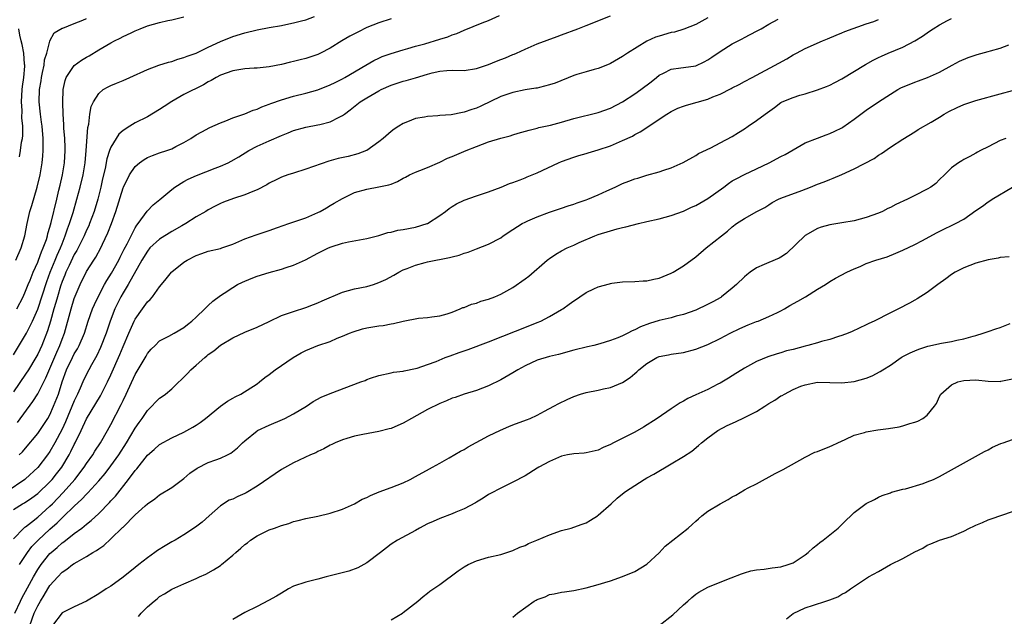
# Model space of a CAD drawing. Units: inches. Extents: x 2544000 to 2547000, y 1545000 to 1548000.
# Drawn here: x 2544844 to 2545006, y 1546663 to 1546760 of the extents above; entities that cross this region are included whole.
import ezdxf

# ---------------------------------------------------------------- set-up
doc = ezdxf.new("R2010")
doc.units = ezdxf.units.IN
doc.header["$MEASUREMENT"] = 0
doc.layers.add('LD25441545_2ft', color=143, linetype='Continuous')

msp = doc.modelspace()

# ---------------------------------------------------------------- linework, layer by layer
at = {"layer": 'LD25441545_2ft'}
for points, elevation in [([(2544957, 1546760.77), (2544955, 1546759.72), (2544953.08, 1546758.92), (2544951.53, 1546758.47), (2544951, 1546758.37), (2544949, 1546757.81), (2544948.4, 1546757.61), (2544947, 1546756.95), (2544943.8, 1546755), (2544943.33, 1546754.67), (2544943, 1546754.43), (2544941, 1546753.29), (2544940.8, 1546753.2), (2544939, 1546752.5), (2544938.33, 1546752.33), (2544937, 1546751.94), (2544935.47, 1546751.47), (2544935, 1546751.31), (2544931.92, 1546750.08), (2544931, 1546749.79), (2544929.38, 1546749.38), (2544929, 1546749.27), (2544928.78, 1546749.22), (2544927, 1546748.95), (2544925, 1546748.55), (2544923, 1546747.85), (2544919.72, 1546746.28), (2544919, 1546745.97), (2544918.26, 1546745.74), (2544917, 1546745.29), (2544916.74, 1546745.26), (2544914.89, 1546744.89), (2544913, 1546744.74), (2544912.7, 1546744.7), (2544911, 1546744.6), (2544910.5, 1546744.5), (2544909, 1546744.25), (2544907.72, 1546743.72), (2544907, 1546743.45), (2544906.25, 1546743), (2544905.49, 1546742.51), (2544905, 1546742.11), (2544903.72, 1546741), (2544903, 1546740.43), (2544901, 1546739.03), (2544900.94, 1546739), (2544899.53, 1546738.47), (2544897.95, 1546738.05), (2544896.33, 1546737.67), (2544894.77, 1546737.23), (2544891, 1546735.92), (2544889, 1546735.31), (2544888.06, 1546735), (2544887, 1546734.62), (2544886.27, 1546734.27), (2544885, 1546733.63), (2544884.61, 1546733.39), (2544883, 1546732.57), (2544882.3, 1546732.3), (2544881, 1546731.72), (2544879.11, 1546731.11), (2544877.48, 1546730.52), (2544877, 1546730.31), (2544876.11, 1546729.89), (2544875, 1546729.28), (2544874.57, 1546729), (2544873, 1546728.09), (2544871.28, 1546727), (2544870.66, 1546726.66), (2544869, 1546725.69), (2544867, 1546724.45), (2544865.42, 1546723), (2544865, 1546722.49), (2544864.11, 1546721), (2544861.84, 1546717), (2544861, 1546715.65), (2544860.63, 1546715), (2544859.67, 1546713), (2544858.91, 1546711), (2544858.24, 1546709), (2544857.32, 1546706.68), (2544856.68, 1546705.32), (2544855.8, 1546703.8), (2544855.37, 1546703), (2544855, 1546702.29), (2544854.4, 1546701), (2544853.97, 1546699.97), (2544853.53, 1546699), (2544853.35, 1546698.65), (2544853, 1546697.91), (2544851.57, 1546694.43), (2544851, 1546693.22), (2544849.82, 1546691), (2544849, 1546689.58), (2544848.59, 1546689), (2544847.03, 1546686.97), (2544845, 1546685.11), (2544844.86, 1546685), (2544841.98, 1546683)], 7674), ([(2544843, 1546705.47), (2544845, 1546708.74), (2544845.14, 1546709), (2544846.16, 1546711), (2544847, 1546712.95), (2544848.49, 1546717.51), (2544849.06, 1546719), (2544849.88, 1546721), (2544850.19, 1546721.81), (2544850.74, 1546723), (2544851, 1546723.69), (2544851.52, 1546725), (2544851.88, 1546726.12), (2544852.23, 1546727), (2544852.8, 1546728.8), (2544853.42, 1546731), (2544853.96, 1546733), (2544854.44, 1546735), (2544854.77, 1546737), (2544854.95, 1546739), (2544855.21, 1546742.79), (2544855.36, 1546743.36), (2544855.57, 1546745), (2544855.79, 1546746.21), (2544856.15, 1546747), (2544857, 1546748.38), (2544857.76, 1546749), (2544858.54, 1546749.46), (2544859, 1546749.68), (2544859.94, 1546750.06), (2544861, 1546750.53), (2544862.11, 1546751), (2544865, 1546752.29), (2544866.87, 1546753), (2544868.47, 1546753.53), (2544869, 1546753.63), (2544869.98, 1546754.02), (2544871, 1546754.26), (2544871.51, 1546754.49), (2544873, 1546755.01), (2544875, 1546755.98), (2544877, 1546756.91), (2544879, 1546757.73), (2544881, 1546758.33), (2544883, 1546758.8), (2544885, 1546759.2), (2544887, 1546759.55), (2544887.7, 1546759.7), (2544889, 1546759.95), (2544890.32, 1546760.32), (2544891, 1546760.49), (2544892.41, 1546761)], 7666), ([(2544905, 1546760.62), (2544903, 1546759.98), (2544901, 1546759.19), (2544899.53, 1546758.47), (2544898.24, 1546757.76), (2544896.93, 1546757), (2544895, 1546755.79), (2544893.42, 1546755), (2544893, 1546754.8), (2544891.65, 1546754.35), (2544891, 1546754.14), (2544890.09, 1546753.91), (2544889, 1546753.62), (2544888.48, 1546753.52), (2544887, 1546753.15), (2544885, 1546752.77), (2544883, 1546752.55), (2544882.54, 1546752.54), (2544881, 1546752.42), (2544880.32, 1546752.32), (2544879, 1546752.09), (2544877, 1546751.36), (2544876.28, 1546751), (2544875.48, 1546750.52), (2544875, 1546750.28), (2544874.19, 1546749.81), (2544871, 1546748.18), (2544869, 1546747.07), (2544867.77, 1546746.23), (2544867, 1546745.73), (2544865, 1546744.52), (2544863, 1546743.53), (2544862.09, 1546743), (2544861, 1546742.31), (2544860.31, 1546741.69), (2544859.87, 1546741), (2544859, 1546739.57), (2544858.79, 1546739), (2544858.35, 1546737.65), (2544858.05, 1546736.05), (2544857.64, 1546734.36), (2544857.35, 1546733), (2544856.87, 1546731), (2544856.28, 1546729), (2544855.51, 1546727), (2544855.36, 1546726.64), (2544855, 1546725.92), (2544854.6, 1546725), (2544853.61, 1546723), (2544853.4, 1546722.6), (2544853, 1546721.94), (2544852.14, 1546720.14), (2544851.61, 1546719), (2544851.45, 1546718.55), (2544851, 1546717.48), (2544850.75, 1546716.75), (2544850.23, 1546715), (2544849.96, 1546714.04), (2544849.64, 1546713), (2544849.09, 1546711), (2544848.62, 1546709.38), (2544847.65, 1546707), (2544847, 1546705.58), (2544846.68, 1546705), (2544845.48, 1546703), (2544845, 1546702.26), (2544843, 1546699.38)], 7668), ([(2544843, 1546680.07), (2544844.52, 1546681), (2544844.83, 1546681.17), (2544846.03, 1546681.97), (2544847, 1546682.68), (2544849, 1546684.58), (2544849.38, 1546685), (2544850.1, 1546685.9), (2544850.93, 1546687), (2544852.14, 1546689), (2544852.45, 1546689.55), (2544853, 1546690.73), (2544853.15, 1546691), (2544854.13, 1546693), (2544855, 1546694.92), (2544857.28, 1546698.72), (2544858.45, 1546701), (2544859, 1546702.17), (2544860.47, 1546705.53), (2544861, 1546706.83), (2544861.94, 1546709), (2544862.84, 1546711), (2544863, 1546711.32), (2544864.17, 1546713), (2544865, 1546714.15), (2544865.44, 1546714.56), (2544865.81, 1546715), (2544867, 1546716.63), (2544867.33, 1546717), (2544868.09, 1546717.91), (2544868.93, 1546719), (2544869, 1546719.08), (2544871, 1546720.65), (2544871.51, 1546721), (2544873, 1546721.75), (2544873.91, 1546722.09), (2544875, 1546722.46), (2544877, 1546722.93), (2544877.21, 1546723), (2544879, 1546723.63), (2544881, 1546724.51), (2544882.84, 1546725.16), (2544885, 1546725.86), (2544886.35, 1546726.35), (2544887.29, 1546726.71), (2544888.2, 1546727), (2544891, 1546727.94), (2544893, 1546728.8), (2544893.38, 1546729), (2544894.39, 1546729.61), (2544895, 1546729.95), (2544895.65, 1546730.35), (2544897, 1546731.14), (2544897.25, 1546731.25), (2544899, 1546732.09), (2544901, 1546732.67), (2544903, 1546733.02), (2544904.65, 1546733.35), (2544905, 1546733.5), (2544906.08, 1546733.92), (2544907, 1546734.46), (2544907.36, 1546734.64), (2544908.05, 1546735), (2544909, 1546735.45), (2544909.71, 1546735.71), (2544911, 1546736.22), (2544913, 1546737.09), (2544914.27, 1546737.73), (2544915, 1546738), (2544917.34, 1546739), (2544919, 1546739.69), (2544921, 1546740.43), (2544923, 1546741.04), (2544924.56, 1546741.44), (2544925, 1546741.6), (2544925.86, 1546741.86), (2544927.65, 1546742.35), (2544929, 1546742.68), (2544929.24, 1546742.76), (2544931.19, 1546743.19), (2544933, 1546743.67), (2544935, 1546744.25), (2544939, 1546745.27), (2544941, 1546745.97), (2544943, 1546747), (2544945, 1546748.3), (2544946.01, 1546749), (2544947.71, 1546750.29), (2544948.59, 1546751), (2544949, 1546751.36), (2544949.7, 1546751.7), (2544951, 1546752.39), (2544952.57, 1546752.57), (2544953, 1546752.65), (2544955, 1546752.94), (2544956.42, 1546753.57), (2544957, 1546753.88), (2544957.68, 1546754.32), (2544959, 1546755.25), (2544961, 1546756.51), (2544962.64, 1546757.36), (2544963, 1546757.56), (2544965, 1546758.59), (2544965.76, 1546759), (2544967, 1546759.76), (2544968.56, 1546760.56)], 7676), ([(2544843, 1546675.25), (2544844.73, 1546677), (2544844.87, 1546677.13), (2544845, 1546677.21), (2544845.97, 1546677.97), (2544847, 1546678.8), (2544849, 1546680.6), (2544849.4, 1546681), (2544851.17, 1546682.83), (2544853.07, 1546685), (2544854.62, 1546687), (2544855, 1546687.58), (2544856.03, 1546689), (2544856.39, 1546689.61), (2544857.3, 1546691), (2544858.45, 1546693), (2544859, 1546694.01), (2544860.7, 1546697.3), (2544861, 1546697.96), (2544861.51, 1546699), (2544863, 1546702.24), (2544864.78, 1546705.22), (2544865, 1546705.65), (2544865.63, 1546706.37), (2544866.25, 1546707), (2544867, 1546707.74), (2544868.52, 1546708.52), (2544869.4, 1546709), (2544871, 1546709.93), (2544871.56, 1546710.44), (2544872.29, 1546711), (2544873, 1546711.63), (2544874.42, 1546713), (2544874.7, 1546713.3), (2544875, 1546713.55), (2544875.75, 1546714.25), (2544877, 1546715.22), (2544877.59, 1546715.59), (2544879, 1546716.53), (2544879.8, 1546717), (2544880.59, 1546717.41), (2544882.01, 1546717.99), (2544883, 1546718.38), (2544885, 1546718.98), (2544887, 1546719.5), (2544887.79, 1546719.8), (2544889, 1546720.15), (2544890.95, 1546721.05), (2544893, 1546722.12), (2544894.75, 1546723), (2544895.17, 1546723.17), (2544897, 1546723.77), (2544898.03, 1546724.03), (2544901, 1546724.56), (2544903, 1546725.07), (2544904.44, 1546725.56), (2544905, 1546725.62), (2544906.1, 1546725.9), (2544907, 1546726.03), (2544909, 1546726.41), (2544910.91, 1546727), (2544911, 1546727.04), (2544913, 1546728.31), (2544913.94, 1546729), (2544914.52, 1546729.48), (2544915, 1546729.8), (2544915.74, 1546730.26), (2544917, 1546730.86), (2544919, 1546731.56), (2544921, 1546732.22), (2544923.09, 1546733), (2544924.42, 1546733.58), (2544925, 1546733.76), (2544926.19, 1546734.19), (2544927, 1546734.52), (2544927.32, 1546734.68), (2544929, 1546735.36), (2544932.5, 1546737), (2544933, 1546737.22), (2544935, 1546737.93), (2544935.8, 1546738.2), (2544937, 1546738.53), (2544937.35, 1546738.65), (2544939, 1546739.12), (2544941, 1546739.8), (2544943, 1546740.63), (2544944.61, 1546741.39), (2544945, 1546741.63), (2544945.91, 1546742.09), (2544947.3, 1546743), (2544949, 1546744.15), (2544950.29, 1546745), (2544951, 1546745.42), (2544952.06, 1546745.94), (2544953, 1546746.3), (2544953.52, 1546746.48), (2544957, 1546747.45), (2544957.81, 1546747.81), (2544959, 1546748.28), (2544960.8, 1546749.2), (2544961, 1546749.32), (2544962.13, 1546749.87), (2544963, 1546750.35), (2544964.29, 1546751), (2544968.67, 1546753.33), (2544969.94, 1546754.06), (2544971, 1546754.7), (2544971.54, 1546755), (2544973, 1546755.76), (2544975.81, 1546757), (2544976.65, 1546757.35), (2544978.05, 1546757.95), (2544979, 1546758.33), (2544979.47, 1546758.53), (2544983, 1546759.81), (2544984.22, 1546760.22), (2544985, 1546760.51)], 7678), ([(2544843.4, 1546721), (2544844.28, 1546723), (2544844.9, 1546725), (2544845.26, 1546727), (2544845.7, 1546729), (2544846.03, 1546729.97), (2544846.92, 1546733), (2544847.38, 1546735), (2544847.73, 1546737), (2544847.86, 1546738.14), (2544847.91, 1546739), (2544847.88, 1546739.88), (2544847.91, 1546741), (2544847.72, 1546743), (2544847.64, 1546743.64), (2544847.44, 1546745), (2544847.24, 1546747), (2544847.31, 1546749), (2544847.55, 1546750.45), (2544847.62, 1546751), (2544847.8, 1546751.8), (2544848.03, 1546753), (2544848.12, 1546753.88), (2544848.47, 1546755), (2544848.98, 1546756.98), (2544848.98, 1546757.02), (2544849.69, 1546758.31), (2544851, 1546759.09), (2544851.12, 1546759.12), (2544853, 1546759.84), (2544854.42, 1546760.42), (2544855, 1546760.68)], 7662), ([(2544843.59, 1546713), (2544844.58, 1546715), (2544845, 1546715.9), (2544845.43, 1546717), (2544845.74, 1546717.74), (2544846.24, 1546719), (2544847, 1546720.65), (2544847.14, 1546721), (2544847.62, 1546722.38), (2544847.91, 1546723), (2544848.41, 1546724.41), (2544848.58, 1546725), (2544848.65, 1546725.35), (2544849, 1546726.43), (2544849.21, 1546727.21), (2544850.11, 1546731), (2544850.48, 1546732.48), (2544850.67, 1546733.33), (2544851.07, 1546735), (2544851.38, 1546737), (2544851.49, 1546739), (2544851.49, 1546739.49), (2544851.43, 1546741), (2544851.3, 1546742.7), (2544851.3, 1546743.3), (2544851.17, 1546745), (2544851.1, 1546746.9), (2544851.18, 1546749), (2544851.48, 1546750.52), (2544851.67, 1546751), (2544853, 1546752.97), (2544854.16, 1546753.84), (2544855, 1546754.36), (2544855.42, 1546754.58), (2544857, 1546755.53), (2544859, 1546756.69), (2544859.59, 1546757), (2544860.54, 1546757.46), (2544861, 1546757.71), (2544862.36, 1546758.36), (2544863, 1546758.65), (2544863.82, 1546759), (2544865, 1546759.46), (2544867, 1546760.05), (2544868.35, 1546760.35), (2544869, 1546760.47), (2544871, 1546760.97)], 7664), ([(2544843.66, 1546694.34), (2544846.2, 1546697.8), (2544847, 1546699.07), (2544847.98, 1546701), (2544848.33, 1546701.67), (2544850.11, 1546705.89), (2544850.64, 1546707), (2544851, 1546708.02), (2544851.37, 1546709), (2544852.47, 1546713), (2544853, 1546714.68), (2544853.95, 1546717), (2544855, 1546719.14), (2544856.2, 1546721), (2544856.52, 1546721.48), (2544857.34, 1546723), (2544857.63, 1546723.63), (2544858.53, 1546725.47), (2544859.13, 1546727), (2544859.84, 1546729), (2544861, 1546732.86), (2544861.06, 1546733), (2544862.06, 1546735), (2544863, 1546736.4), (2544863.7, 1546737), (2544864.46, 1546737.54), (2544865, 1546737.85), (2544865.82, 1546738.18), (2544867, 1546738.61), (2544868.21, 1546739), (2544869, 1546739.29), (2544869.65, 1546739.65), (2544871, 1546740.34), (2544872.12, 1546741), (2544873, 1546741.56), (2544873.91, 1546742.09), (2544875.23, 1546742.77), (2544877, 1546743.57), (2544877.9, 1546743.9), (2544879, 1546744.37), (2544881, 1546745.03), (2544882.37, 1546745.63), (2544883, 1546745.79), (2544883.81, 1546746.19), (2544885, 1546746.6), (2544885.27, 1546746.73), (2544887, 1546747.35), (2544889, 1546747.94), (2544891, 1546748.43), (2544893, 1546748.99), (2544895, 1546749.77), (2544895.81, 1546750.19), (2544897, 1546750.76), (2544897.43, 1546751), (2544900.84, 1546753), (2544902.19, 1546753.81), (2544903, 1546754.2), (2544903.56, 1546754.44), (2544905, 1546754.95), (2544907, 1546755.56), (2544907.74, 1546755.74), (2544909, 1546756.13), (2544910.55, 1546756.55), (2544913, 1546757.3), (2544914.32, 1546757.68), (2544915, 1546757.99), (2544915.79, 1546758.21), (2544917, 1546758.79), (2544919.97, 1546759.97), (2544921, 1546760.37), (2544922.8, 1546761.2)], 7670), ([(2544843.97, 1546689), (2544844.48, 1546689.52), (2544845, 1546690.11), (2544847, 1546692.54), (2544848.65, 1546695), (2544849, 1546695.61), (2544849.61, 1546697), (2544850.38, 1546699), (2544851.03, 1546701), (2544851.74, 1546703), (2544852.69, 1546705), (2544853, 1546705.6), (2544853.54, 1546706.46), (2544853.82, 1546707), (2544854.65, 1546709), (2544855.3, 1546711), (2544856, 1546713), (2544856.29, 1546713.71), (2544856.89, 1546715), (2544857.97, 1546717), (2544858.34, 1546717.66), (2544859.13, 1546718.87), (2544860.3, 1546721), (2544860.52, 1546721.48), (2544861.2, 1546722.8), (2544861.66, 1546723.66), (2544862.31, 1546725), (2544863, 1546726.33), (2544863.25, 1546726.75), (2544863.48, 1546727), (2544864.97, 1546729.03), (2544865.94, 1546730.06), (2544867.03, 1546730.97), (2544869, 1546732.6), (2544869.5, 1546733), (2544871, 1546733.9), (2544871.7, 1546734.3), (2544873.07, 1546734.93), (2544876.1, 1546736.1), (2544877, 1546736.43), (2544878.26, 1546737), (2544878.75, 1546737.25), (2544880.01, 1546737.99), (2544881.66, 1546739), (2544883, 1546739.7), (2544885, 1546740.59), (2544887, 1546741.47), (2544888.1, 1546741.9), (2544889, 1546742.29), (2544891, 1546742.85), (2544893, 1546743.2), (2544893.29, 1546743.29), (2544895, 1546743.7), (2544896.49, 1546744.49), (2544897, 1546744.73), (2544897.35, 1546745), (2544898.3, 1546745.7), (2544899.95, 1546747), (2544901, 1546747.64), (2544903, 1546748.8), (2544903.39, 1546749), (2544905, 1546749.76), (2544907, 1546750.41), (2544907.49, 1546750.51), (2544909, 1546750.93), (2544911, 1546751.54), (2544911.75, 1546751.75), (2544913, 1546752.06), (2544914.15, 1546752.15), (2544915, 1546752.19), (2544917, 1546752.17), (2544919, 1546752.46), (2544920.68, 1546753), (2544921, 1546753.11), (2544922.32, 1546753.68), (2544923, 1546753.96), (2544923.76, 1546754.24), (2544925, 1546754.77), (2544925.18, 1546754.82), (2544925.61, 1546755), (2544927, 1546755.65), (2544929, 1546756.52), (2544932.27, 1546757.73), (2544933, 1546757.98), (2544935.66, 1546759), (2544937, 1546759.55), (2544941, 1546761.11)], 7672), ([(2544844, 1546671), (2544845.32, 1546673), (2544846.05, 1546673.95), (2544847.04, 1546675), (2544849, 1546676.83), (2544850.16, 1546677.84), (2544851, 1546678.68), (2544851.18, 1546678.82), (2544853, 1546680.6), (2544854.26, 1546681.74), (2544855, 1546682.59), (2544855.21, 1546682.79), (2544857, 1546684.77), (2544858.04, 1546685.96), (2544859, 1546687.2), (2544860.3, 1546689), (2544861.57, 1546691), (2544863, 1546693.4), (2544863.65, 1546694.35), (2544864.12, 1546695), (2544865, 1546696.3), (2544865.74, 1546697), (2544866.34, 1546697.66), (2544867, 1546698.31), (2544867.42, 1546698.58), (2544867.97, 1546699), (2544869, 1546699.89), (2544871.59, 1546702.41), (2544872.13, 1546703), (2544873, 1546703.73), (2544874.41, 1546705), (2544874.74, 1546705.26), (2544875, 1546705.49), (2544875.88, 1546706.12), (2544877, 1546707.06), (2544879, 1546708.25), (2544881, 1546709.15), (2544883, 1546710), (2544885, 1546710.94), (2544887, 1546711.92), (2544888.33, 1546712.33), (2544889, 1546712.59), (2544891, 1546713.2), (2544892.28, 1546713.72), (2544893, 1546713.97), (2544893.69, 1546714.31), (2544897, 1546715.76), (2544899, 1546716.27), (2544901, 1546716.66), (2544902.11, 1546717), (2544903, 1546717.31), (2544904.16, 1546717.84), (2544905.47, 1546718.53), (2544906.26, 1546719), (2544907, 1546719.39), (2544907.62, 1546719.62), (2544909, 1546720.2), (2544910.59, 1546720.59), (2544911, 1546720.71), (2544914.58, 1546721.42), (2544915, 1546721.57), (2544916.19, 1546721.81), (2544917, 1546722.15), (2544917.68, 1546722.32), (2544919, 1546722.88), (2544921, 1546723.65), (2544923, 1546724.69), (2544923.41, 1546725), (2544925, 1546726.05), (2544926.5, 1546727), (2544927, 1546727.26), (2544927.45, 1546727.45), (2544929, 1546728.1), (2544931, 1546728.86), (2544933, 1546729.54), (2544934.06, 1546729.94), (2544935, 1546730.2), (2544935.57, 1546730.43), (2544937, 1546730.89), (2544937.29, 1546731), (2544939, 1546731.74), (2544940.39, 1546732.39), (2544941.77, 1546733), (2544943, 1546733.57), (2544944.03, 1546733.97), (2544945, 1546734.33), (2544945.51, 1546734.49), (2544947, 1546734.94), (2544949, 1546735.5), (2544949.8, 1546735.8), (2544951, 1546736.16), (2544952.96, 1546737.04), (2544955, 1546738.19), (2544955.48, 1546738.52), (2544957.47, 1546739.47), (2544959, 1546740.25), (2544961, 1546741.3), (2544962.05, 1546741.95), (2544963, 1546742.58), (2544963.61, 1546743), (2544965, 1546743.91), (2544966.39, 1546745), (2544967.94, 1546746.06), (2544969, 1546746.88), (2544969.22, 1546747), (2544971, 1546747.74), (2544972.09, 1546748.09), (2544973, 1546748.33), (2544975, 1546748.95), (2544976.49, 1546749.51), (2544977, 1546749.73), (2544977.84, 1546750.16), (2544979, 1546750.76), (2544982.87, 1546753.13), (2544984.15, 1546753.85), (2544985, 1546754.3), (2544985.48, 1546754.52), (2544986.58, 1546755), (2544989, 1546755.96), (2544991, 1546757.04), (2544992.22, 1546757.78), (2544993, 1546758.32), (2544993.41, 1546758.59), (2544993.99, 1546759), (2544995, 1546759.64), (2544996.36, 1546760.36), (2544997, 1546760.69)], 7680), ([(2544844.02, 1546737.98), (2544844.19, 1546739), (2544844.35, 1546740.35), (2544844.47, 1546741), (2544844.53, 1546741.47), (2544844.53, 1546743), (2544844.4, 1546744.4), (2544844.42, 1546745.58), (2544844.33, 1546747), (2544844.45, 1546749), (2544844.5, 1546749.5), (2544844.7, 1546751), (2544844.86, 1546752.86), (2544844.86, 1546753), (2544844.83, 1546753.17), (2544844.69, 1546755), (2544844.42, 1546756.42), (2544844.25, 1546757), (2544844.04, 1546757.96), (2544843.87, 1546759)], 7660), ([(2544843.22, 1546663), (2544844.14, 1546665), (2544844.43, 1546665.57), (2544845, 1546666.56), (2544846.31, 1546669), (2544847, 1546670.18), (2544847.55, 1546671), (2544849, 1546672.82), (2544849.19, 1546673), (2544850.18, 1546673.82), (2544851, 1546674.58), (2544851.26, 1546674.74), (2544853, 1546676.09), (2544854.24, 1546677), (2544855, 1546677.62), (2544855.77, 1546678.23), (2544857, 1546679.4), (2544858.78, 1546681.22), (2544859, 1546681.48), (2544859.74, 1546682.26), (2544861.92, 1546685), (2544863, 1546686.47), (2544863.26, 1546686.74), (2544865, 1546688.97), (2544866.1, 1546689.9), (2544867, 1546690.71), (2544869, 1546691.82), (2544871, 1546692.75), (2544872.45, 1546693.55), (2544873, 1546693.88), (2544873.68, 1546694.32), (2544874.54, 1546695), (2544876.98, 1546697.02), (2544878.15, 1546697.85), (2544879, 1546698.35), (2544879.43, 1546698.57), (2544880.36, 1546699), (2544883, 1546700.7), (2544883.41, 1546701), (2544884.26, 1546701.74), (2544885, 1546702.23), (2544885.98, 1546703), (2544888.94, 1546705), (2544890.24, 1546705.76), (2544891, 1546706.16), (2544893, 1546706.97), (2544895, 1546707.65), (2544896.17, 1546708.17), (2544897, 1546708.49), (2544898.16, 1546709), (2544898.76, 1546709.24), (2544900.3, 1546709.7), (2544901, 1546709.86), (2544903, 1546710.2), (2544903.71, 1546710.29), (2544905, 1546710.55), (2544905.4, 1546710.6), (2544907, 1546711), (2544909.48, 1546711.48), (2544911, 1546711.59), (2544911.7, 1546711.7), (2544913, 1546711.87), (2544914.19, 1546712.19), (2544915, 1546712.48), (2544916.36, 1546713), (2544916.8, 1546713.2), (2544917, 1546713.24), (2544918.22, 1546713.78), (2544919, 1546713.96), (2544919.75, 1546714.25), (2544921, 1546714.61), (2544922.01, 1546715), (2544923, 1546715.4), (2544925, 1546716.51), (2544927, 1546717.91), (2544927.63, 1546718.37), (2544930.62, 1546721), (2544930.82, 1546721.18), (2544931, 1546721.29), (2544932.04, 1546721.96), (2544933, 1546722.54), (2544933.92, 1546723), (2544935, 1546723.48), (2544935.9, 1546723.9), (2544938.47, 1546725), (2544939, 1546725.21), (2544941, 1546725.83), (2544942.13, 1546726.13), (2544943, 1546726.35), (2544943.54, 1546726.46), (2544945.6, 1546727), (2544947, 1546727.35), (2544949, 1546727.81), (2544951, 1546728.33), (2544953, 1546729.07), (2544954.31, 1546729.69), (2544955, 1546729.99), (2544957, 1546731.15), (2544959.61, 1546733), (2544960.4, 1546733.6), (2544961, 1546734), (2544961.63, 1546734.37), (2544963, 1546735.08), (2544965, 1546735.99), (2544967.07, 1546737), (2544969, 1546738.01), (2544969.67, 1546738.33), (2544971, 1546739.12), (2544973, 1546740.26), (2544975, 1546741.06), (2544976.41, 1546741.59), (2544977, 1546741.78), (2544977.83, 1546742.17), (2544979, 1546742.75), (2544979.16, 1546742.84), (2544981, 1546744.14), (2544982.12, 1546745), (2544983, 1546745.65), (2544985.03, 1546747), (2544987, 1546748.27), (2544988.17, 1546749), (2544988.7, 1546749.3), (2544991, 1546750.25), (2544991.57, 1546750.43), (2544993.04, 1546751), (2544995, 1546751.89), (2544997.12, 1546753), (2544998.32, 1546753.68), (2544999.72, 1546754.28), (2545001.23, 1546754.77), (2545003, 1546755.26), (2545003.38, 1546755.38), (2545005, 1546755.8), (2545006.38, 1546756.38)], 7682), ([(2544845.71, 1546661), (2544846.43, 1546663), (2544847, 1546664.23), (2544847.43, 1546665), (2544848.04, 1546665.96), (2544848.66, 1546667), (2544849, 1546667.54), (2544850.3, 1546669), (2544851, 1546669.74), (2544851.77, 1546670.23), (2544852.73, 1546671), (2544853, 1546671.18), (2544853.48, 1546671.48), (2544855, 1546672.34), (2544856.06, 1546673), (2544856.66, 1546673.34), (2544857, 1546673.61), (2544857.86, 1546674.14), (2544859, 1546675.21), (2544860.92, 1546677.08), (2544861, 1546677.17), (2544863, 1546679.15), (2544864.65, 1546680.65), (2544865, 1546680.96), (2544866.2, 1546681.8), (2544867, 1546682.46), (2544869, 1546683.66), (2544870.77, 1546685), (2544871, 1546685.15), (2544871.98, 1546686.02), (2544873.19, 1546686.81), (2544875, 1546687.77), (2544876.23, 1546688.23), (2544877, 1546688.49), (2544878.15, 1546689), (2544878.7, 1546689.3), (2544879.81, 1546690.19), (2544880.63, 1546691), (2544881, 1546691.33), (2544883, 1546692.95), (2544883.09, 1546693), (2544885, 1546693.91), (2544887.17, 1546694.83), (2544887.54, 1546695), (2544889, 1546695.74), (2544891.09, 1546697), (2544892.23, 1546697.77), (2544893.53, 1546698.47), (2544895, 1546699.11), (2544900.05, 1546701), (2544900.74, 1546701.26), (2544901, 1546701.38), (2544901.6, 1546701.6), (2544903, 1546702.07), (2544905, 1546702.52), (2544905.41, 1546702.59), (2544907, 1546702.79), (2544907.17, 1546702.83), (2544909, 1546703.19), (2544909.26, 1546703.26), (2544911, 1546703.84), (2544912.38, 1546704.38), (2544913.89, 1546705), (2544914.69, 1546705.31), (2544916.19, 1546705.81), (2544917, 1546706.11), (2544917.67, 1546706.33), (2544921, 1546707.59), (2544927.75, 1546710.25), (2544929, 1546710.76), (2544929.57, 1546711), (2544931, 1546711.73), (2544933, 1546712.89), (2544933.18, 1546713), (2544934.24, 1546713.76), (2544935, 1546714.34), (2544935.41, 1546714.59), (2544935.96, 1546715), (2544937, 1546715.68), (2544938.29, 1546716.29), (2544939, 1546716.61), (2544940.88, 1546717.12), (2544941, 1546717.18), (2544941.22, 1546717.22), (2544943, 1546717.43), (2544945, 1546717.49), (2544946.4, 1546717.6), (2544947, 1546717.6), (2544948.13, 1546717.87), (2544949, 1546718.03), (2544951, 1546718.84), (2544951.29, 1546719), (2544953, 1546720.08), (2544955, 1546721.55), (2544956.74, 1546723), (2544959.25, 1546725), (2544960.24, 1546725.76), (2544961, 1546726.48), (2544961.71, 1546727), (2544963, 1546727.84), (2544965.06, 1546729), (2544966.33, 1546729.67), (2544967, 1546730.11), (2544967.55, 1546730.45), (2544968.59, 1546731), (2544969, 1546731.19), (2544972.44, 1546732.44), (2544973.86, 1546733), (2544975, 1546733.48), (2544976.12, 1546733.88), (2544977, 1546734.25), (2544977.56, 1546734.44), (2544979, 1546735.06), (2544981, 1546736.01), (2544984.28, 1546737.72), (2544985, 1546738.24), (2544985.49, 1546738.51), (2544987, 1546739.56), (2544989, 1546740.87), (2544991, 1546742.1), (2544991.54, 1546742.46), (2544993.68, 1546743.68), (2544995, 1546744.48), (2544995.8, 1546745), (2544996.58, 1546745.42), (2544997.93, 1546746.07), (2544999, 1546746.57), (2545001, 1546747.24), (2545005, 1546748.31), (2545007, 1546748.88)], 7684), ([(2545005.93, 1546741), (2545005, 1546740.63), (2545003, 1546739.6), (2545001.74, 1546739), (2545001.25, 1546738.75), (2545001, 1546738.58), (2544999.98, 1546738.02), (2544999, 1546737.53), (2544998.69, 1546737.31), (2544998.13, 1546737), (2544997, 1546736.14), (2544995.85, 1546735), (2544995, 1546734.25), (2544994.4, 1546733.6), (2544993.58, 1546733), (2544993, 1546732.67), (2544991, 1546731.6), (2544989.77, 1546731), (2544987.86, 1546730.14), (2544987, 1546729.66), (2544986.53, 1546729.47), (2544985.65, 1546729), (2544985, 1546728.71), (2544983, 1546728), (2544981, 1546727.47), (2544979, 1546727.11), (2544977, 1546726.78), (2544975.61, 1546726.39), (2544975, 1546726.18), (2544972.97, 1546725.03), (2544969.9, 1546722.1), (2544969, 1546721.49), (2544968.68, 1546721.32), (2544967, 1546720.6), (2544966.26, 1546720.26), (2544965, 1546719.72), (2544963.93, 1546719), (2544963.41, 1546718.59), (2544963, 1546718.25), (2544961.68, 1546717), (2544961, 1546716.4), (2544959.26, 1546715), (2544959.11, 1546714.89), (2544957.84, 1546714.16), (2544956.52, 1546713.48), (2544955.46, 1546713), (2544955, 1546712.81), (2544953, 1546712.09), (2544951.78, 1546711.78), (2544951, 1546711.54), (2544949, 1546711.07), (2544947.41, 1546710.59), (2544945.95, 1546710.05), (2544945, 1546709.53), (2544944.6, 1546709.4), (2544943.87, 1546709), (2544943, 1546708.55), (2544942.24, 1546708.24), (2544941, 1546707.8), (2544939.27, 1546707.27), (2544938.27, 1546707), (2544937.26, 1546706.74), (2544935, 1546706.2), (2544932.48, 1546705.52), (2544931, 1546705.16), (2544929, 1546704.55), (2544927, 1546703.67), (2544925.78, 1546703), (2544925, 1546702.5), (2544923, 1546701.33), (2544921, 1546700.37), (2544919, 1546699.61), (2544917, 1546698.98), (2544915.54, 1546698.46), (2544915, 1546698.31), (2544914.11, 1546697.89), (2544913, 1546697.48), (2544911, 1546696.45), (2544908.34, 1546695), (2544907, 1546694.22), (2544906.13, 1546693.87), (2544905, 1546693.36), (2544904.7, 1546693.3), (2544903, 1546692.85), (2544900.36, 1546692.36), (2544899, 1546692.07), (2544897.72, 1546691.72), (2544897, 1546691.5), (2544895.81, 1546691), (2544895.26, 1546690.74), (2544895, 1546690.63), (2544893.97, 1546690.03), (2544893, 1546689.58), (2544892.63, 1546689.37), (2544891.77, 1546689), (2544889, 1546687.73), (2544887, 1546686.6), (2544883, 1546683.87), (2544881.19, 1546682.81), (2544881, 1546682.7), (2544879.82, 1546682.18), (2544879, 1546681.75), (2544878.44, 1546681.56), (2544877, 1546680.66), (2544875.16, 1546679), (2544874.01, 1546677.99), (2544872.88, 1546677.12), (2544871, 1546675.87), (2544869.53, 1546675), (2544869, 1546674.72), (2544867.9, 1546674.1), (2544866.66, 1546673.34), (2544866.24, 1546673), (2544865, 1546672.13), (2544863.59, 1546671), (2544863, 1546670.51), (2544861, 1546668.92), (2544859, 1546667.48), (2544858.23, 1546667), (2544857, 1546666.19), (2544855, 1546664.98), (2544853, 1546664.09), (2544851, 1546663.05), (2544849.4, 1546661)], 7686), ([(2544863.55, 1546662.45), (2544863.96, 1546663), (2544865, 1546664.08), (2544866.1, 1546665), (2544866.6, 1546665.4), (2544867, 1546665.75), (2544867.82, 1546666.18), (2544869, 1546666.96), (2544871, 1546667.85), (2544873, 1546668.72), (2544873.57, 1546669), (2544874.57, 1546669.43), (2544875.87, 1546670.13), (2544877, 1546670.87), (2544877.17, 1546671), (2544879, 1546672.54), (2544879.49, 1546673), (2544880.31, 1546673.69), (2544881, 1546674.3), (2544881.41, 1546674.59), (2544881.9, 1546675), (2544883, 1546675.71), (2544885, 1546676.69), (2544885.86, 1546677), (2544887, 1546677.44), (2544888.24, 1546677.76), (2544889, 1546678.09), (2544889.76, 1546678.24), (2544891, 1546678.59), (2544893, 1546678.98), (2544895, 1546679.45), (2544897, 1546680.08), (2544899, 1546680.96), (2544900.28, 1546681.72), (2544901, 1546682.01), (2544901.64, 1546682.36), (2544903.07, 1546682.93), (2544905, 1546683.65), (2544907, 1546684.45), (2544908.16, 1546685), (2544909, 1546685.45), (2544911.28, 1546686.72), (2544911.82, 1546687), (2544913, 1546687.68), (2544914.54, 1546688.54), (2544916.37, 1546689.63), (2544917, 1546689.92), (2544917.66, 1546690.34), (2544921, 1546692.12), (2544922.94, 1546693.06), (2544924.34, 1546693.66), (2544925, 1546693.93), (2544927.24, 1546694.76), (2544927.85, 1546695), (2544929, 1546695.54), (2544930.2, 1546696.2), (2544931.72, 1546697), (2544932.54, 1546697.46), (2544933.89, 1546698.11), (2544935, 1546698.6), (2544936.09, 1546699), (2544937, 1546699.28), (2544939, 1546699.66), (2544939.86, 1546699.86), (2544941, 1546700.06), (2544943, 1546700.93), (2544944.26, 1546701.74), (2544945, 1546702.4), (2544945.34, 1546702.66), (2544945.66, 1546703), (2544947, 1546704.05), (2544948.63, 1546705), (2544949, 1546705.17), (2544950.55, 1546705.45), (2544951, 1546705.54), (2544953, 1546705.82), (2544955, 1546706.37), (2544957, 1546707.17), (2544959, 1546708.13), (2544960.68, 1546709), (2544962.24, 1546709.76), (2544963.64, 1546710.36), (2544965, 1546710.9), (2544965.28, 1546711), (2544967, 1546711.72), (2544968.42, 1546712.42), (2544969, 1546712.67), (2544969.59, 1546713), (2544970.47, 1546713.53), (2544971.76, 1546714.24), (2544973.02, 1546714.98), (2544975, 1546716.21), (2544976.3, 1546717), (2544977, 1546717.48), (2544977.98, 1546718.02), (2544979.84, 1546719), (2544981, 1546719.57), (2544981.98, 1546719.98), (2544983, 1546720.45), (2544984.58, 1546721), (2544986.43, 1546721.57), (2544987.85, 1546722.15), (2544989, 1546722.66), (2544991, 1546723.58), (2544992.21, 1546724.21), (2544994.52, 1546725.48), (2544995.85, 1546726.15), (2544997, 1546726.68), (2544997.63, 1546727), (2544999, 1546727.75), (2545001, 1546729.17), (2545002.11, 1546729.89), (2545003, 1546730.56), (2545003.28, 1546730.72), (2545003.67, 1546731), (2545007, 1546733)], 7688), ([(2545006.46, 1546721.54), (2545005, 1546721.41), (2545004.67, 1546721.33), (2545003, 1546721.03), (2545001, 1546720.49), (2544999, 1546719.72), (2544997.58, 1546719), (2544997, 1546718.63), (2544996.08, 1546717.92), (2544994.74, 1546717), (2544993, 1546715.67), (2544991.38, 1546714.62), (2544991, 1546714.42), (2544990.09, 1546713.91), (2544988.32, 1546713), (2544987, 1546712.37), (2544984.31, 1546711), (2544983.41, 1546710.59), (2544983, 1546710.38), (2544980.7, 1546709.3), (2544980.02, 1546709), (2544979, 1546708.6), (2544978.44, 1546708.44), (2544977, 1546707.95), (2544975.63, 1546707.63), (2544975, 1546707.44), (2544973.42, 1546707), (2544973, 1546706.9), (2544971, 1546706.34), (2544969.92, 1546706.08), (2544969, 1546705.77), (2544968.36, 1546705.64), (2544966.87, 1546705.13), (2544965, 1546704.34), (2544963, 1546703.27), (2544962.56, 1546703), (2544961.62, 1546702.38), (2544961, 1546702.01), (2544960.4, 1546701.6), (2544959, 1546700.81), (2544958.64, 1546700.64), (2544957, 1546699.78), (2544955, 1546698.86), (2544953.74, 1546698.26), (2544953, 1546697.83), (2544952.45, 1546697.55), (2544951, 1546696.56), (2544948.67, 1546695), (2544946.42, 1546693.58), (2544945, 1546692.76), (2544941.5, 1546691), (2544941, 1546690.73), (2544939.79, 1546690.21), (2544939, 1546689.82), (2544937, 1546689.34), (2544936.69, 1546689.31), (2544935, 1546689.19), (2544933.94, 1546689), (2544933, 1546688.81), (2544931, 1546687.94), (2544929.24, 1546687), (2544929, 1546686.84), (2544927, 1546685.59), (2544925, 1546684.52), (2544924.12, 1546684.12), (2544923, 1546683.57), (2544921.33, 1546682.67), (2544921, 1546682.52), (2544920.11, 1546681.89), (2544919, 1546681.24), (2544918.86, 1546681.14), (2544917, 1546680.16), (2544915.62, 1546679.62), (2544915, 1546679.35), (2544913, 1546678.59), (2544911.92, 1546678.08), (2544911, 1546677.67), (2544909.67, 1546677), (2544909, 1546676.59), (2544906.07, 1546675), (2544905, 1546674.34), (2544904.26, 1546673.74), (2544903.25, 1546673), (2544901, 1546671.27), (2544899.54, 1546670.46), (2544898.06, 1546669.94), (2544894.33, 1546669), (2544893, 1546668.63), (2544891, 1546668.13), (2544889, 1546667.44), (2544888.14, 1546667), (2544887, 1546666.33), (2544886.18, 1546665.82), (2544884.9, 1546665.1), (2544883, 1546664.14), (2544881, 1546663.11), (2544879, 1546661.96)], 7690), ([(2544905, 1546661.92), (2544906.85, 1546663), (2544907, 1546663.11), (2544909.38, 1546665), (2544910.24, 1546665.76), (2544911, 1546666.3), (2544911.38, 1546666.62), (2544913, 1546667.74), (2544916.03, 1546669.97), (2544917, 1546670.64), (2544917.64, 1546671), (2544919, 1546671.64), (2544921, 1546672.21), (2544923, 1546672.67), (2544925, 1546673.33), (2544926.15, 1546673.85), (2544927, 1546674.15), (2544927.55, 1546674.45), (2544928.92, 1546675), (2544931, 1546675.9), (2544933, 1546676.58), (2544934.56, 1546677), (2544935, 1546677.13), (2544936.38, 1546677.62), (2544937, 1546677.87), (2544937.71, 1546678.29), (2544938.87, 1546679), (2544939, 1546679.1), (2544941.13, 1546681), (2544942.1, 1546681.9), (2544943, 1546682.64), (2544943.47, 1546683), (2544945, 1546684.01), (2544946.55, 1546685), (2544947, 1546685.26), (2544948.14, 1546685.86), (2544951, 1546687.55), (2544953, 1546688.77), (2544954.36, 1546689.64), (2544955.46, 1546690.54), (2544955.94, 1546691), (2544957, 1546691.84), (2544958.62, 1546693), (2544960.16, 1546693.84), (2544961.56, 1546694.44), (2544963, 1546695.15), (2544965, 1546696.17), (2544966.34, 1546697), (2544967, 1546697.43), (2544967.97, 1546698.03), (2544969, 1546698.69), (2544969.22, 1546698.78), (2544969.6, 1546699), (2544971, 1546699.75), (2544972.29, 1546700.29), (2544973, 1546700.55), (2544975, 1546700.95), (2544977, 1546700.93), (2544979, 1546700.85), (2544981, 1546701.05), (2544983, 1546701.62), (2544983.99, 1546702.01), (2544985.31, 1546702.69), (2544985.73, 1546703), (2544987, 1546703.77), (2544988.74, 1546705), (2544988.9, 1546705.1), (2544990.23, 1546705.77), (2544991, 1546706.12), (2544991.62, 1546706.38), (2544993.13, 1546706.87), (2544995.34, 1546707.34), (2544997, 1546707.63), (2544997.85, 1546707.85), (2544999, 1546708.09), (2545000.53, 1546708.53), (2545001, 1546708.64), (2545002.19, 1546709), (2545003, 1546709.26), (2545004.27, 1546709.73), (2545005, 1546709.96), (2545006.6, 1546710.6)], 7692), ([(2544925, 1546662.37), (2544925.77, 1546663), (2544928.51, 1546665), (2544928.83, 1546665.17), (2544929, 1546665.29), (2544930.28, 1546665.72), (2544931, 1546666.09), (2544931.79, 1546666.21), (2544933, 1546666.47), (2544933.45, 1546666.55), (2544935, 1546666.76), (2544937, 1546667.19), (2544939, 1546667.73), (2544940.07, 1546668.07), (2544941, 1546668.35), (2544943, 1546669.03), (2544945, 1546669.87), (2544947, 1546671.08), (2544949, 1546672.91), (2544949.98, 1546674.02), (2544953.79, 1546677), (2544954.42, 1546677.57), (2544955, 1546678.12), (2544955.48, 1546678.52), (2544956.02, 1546679), (2544957, 1546679.78), (2544959, 1546680.97), (2544960.32, 1546681.68), (2544961, 1546682.11), (2544961.62, 1546682.38), (2544963, 1546683.28), (2544963.6, 1546683.6), (2544965, 1546684.29), (2544968.06, 1546685.94), (2544969.39, 1546686.61), (2544973, 1546688.67), (2544974.55, 1546689.45), (2544975, 1546689.6), (2544977, 1546690.37), (2544977.43, 1546690.57), (2544978.31, 1546691), (2544979.55, 1546691.55), (2544981, 1546692.23), (2544982.71, 1546692.71), (2544983, 1546692.82), (2544984.89, 1546693.11), (2544986.66, 1546693.34), (2544988.38, 1546693.62), (2544989, 1546693.77), (2544990.16, 1546694.16), (2544991, 1546694.38), (2544991.46, 1546694.54), (2544992.28, 1546695), (2544993, 1546695.55), (2544994.2, 1546697), (2544994.53, 1546697.47), (2544995, 1546698.6), (2544995.25, 1546699), (2544997, 1546700.53), (2544998.01, 1546701), (2544999, 1546701.26), (2545001, 1546701.32), (2545003, 1546701.12), (2545005, 1546701.09), (2545005.12, 1546701.12), (2545007, 1546701.49)], 7694), ([(2544949.03, 1546661), (2544951.23, 1546662.77), (2544953, 1546664.4), (2544953.73, 1546665), (2544954.39, 1546665.61), (2544955, 1546666.12), (2544955.53, 1546666.47), (2544957, 1546667.28), (2544959, 1546668.1), (2544960.8, 1546668.8), (2544962.5, 1546669.5), (2544963, 1546669.63), (2544964.04, 1546669.96), (2544965, 1546670.12), (2544966.24, 1546670.24), (2544967.53, 1546670.47), (2544969, 1546670.65), (2544970.2, 1546671), (2544971, 1546671.3), (2544973, 1546672.6), (2544973.49, 1546673), (2544974.27, 1546673.73), (2544975, 1546674.29), (2544975.39, 1546674.61), (2544975.94, 1546675), (2544978.39, 1546677), (2544979, 1546677.61), (2544979.73, 1546678.27), (2544980.48, 1546679), (2544981, 1546679.54), (2544983, 1546681.02), (2544984.33, 1546681.67), (2544985, 1546682.06), (2544985.63, 1546682.37), (2544987, 1546682.8), (2544987.12, 1546682.88), (2544989, 1546683.37), (2544989.45, 1546683.45), (2544992.33, 1546684.33), (2544993, 1546684.58), (2544994.03, 1546685), (2544995, 1546685.46), (2544995.99, 1546686.01), (2544997, 1546686.54), (2545001.42, 1546689), (2545002.42, 1546689.58), (2545003, 1546689.87), (2545003.73, 1546690.27), (2545005.12, 1546690.88), (2545005.5, 1546691), (2545007, 1546691.57)], 7696), ([(2544969.9, 1546662.1), (2544971.02, 1546662.98), (2544973, 1546663.88), (2544974.34, 1546664.34), (2544976.37, 1546665), (2544976.86, 1546665.14), (2544977, 1546665.22), (2544978.32, 1546665.68), (2544979, 1546666.13), (2544979.61, 1546666.39), (2544980.41, 1546667), (2544983.38, 1546669), (2544985, 1546669.86), (2544987, 1546671), (2544989, 1546672.01), (2544991, 1546673.07), (2544992.28, 1546673.72), (2544993, 1546674.19), (2544993.61, 1546674.39), (2544995, 1546674.99), (2544997, 1546675.62), (2544999, 1546676.48), (2544999.94, 1546677), (2545000.67, 1546677.33), (2545001, 1546677.49), (2545002.08, 1546677.92), (2545003, 1546678.35), (2545003.51, 1546678.49), (2545007, 1546679.7)], 7698)]:
    msp.add_lwpolyline(points, dxfattribs=dict(at, elevation=elevation))

doc.saveas('drawing.dxf')
